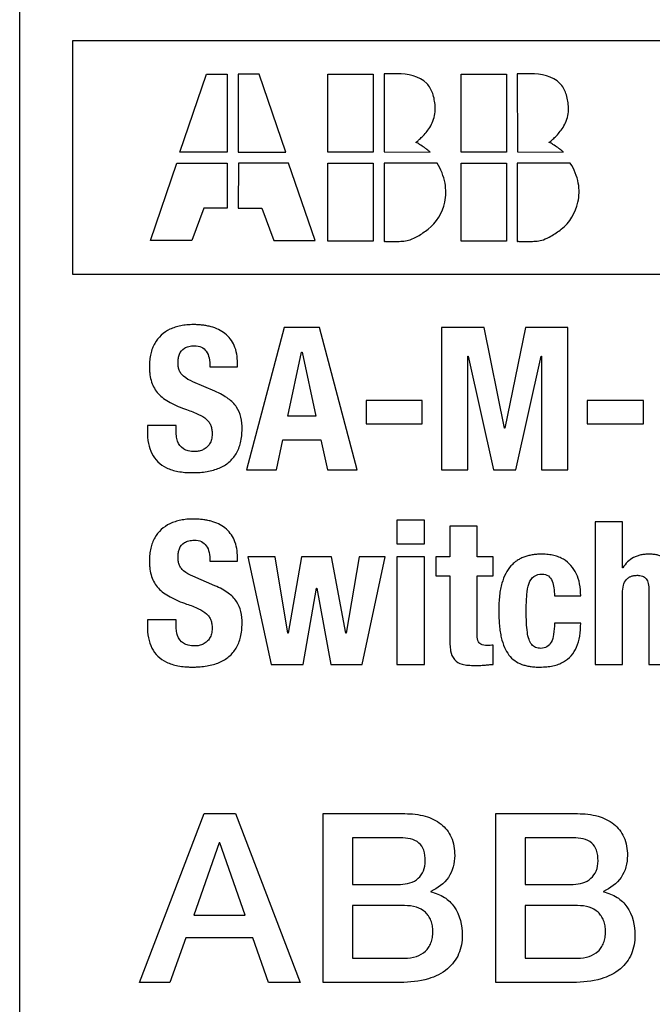
# Model space of a CAD drawing. Units: millimetres. Extents: x 180.2 to 252.4, y 106.7 to 196.7.
# Drawn here: x 180.2 to 189.2, y 159.4 to 173.4 of the extents above; entities that cross this region are included whole.
import ezdxf

# ---------------------------------------------------------------- set-up
doc = ezdxf.new("R2010")
doc.units = ezdxf.units.MM
doc.header["$LTSCALE"] = 23.1
doc.layers.get('0').update_dxf_attribs({"linetype": 'CONTINUOUS'})
doc.layers.add('09_ROUNDS', color=7, linetype='CONTINUOUS')

msp = doc.modelspace()

# ---------------------------------------------------------------- linework, layer by layer
at = {"color": 2, "linetype": 'CONTINUOUS'}
for p, q in [((180.957, 173.054), (180.957, 169.754)), ((251.457, 173.054), (180.957, 173.054)), ((182.476, 171.481), (182.853, 172.584)), ((182.853, 172.584), (183.149, 172.584)), ((183.149, 172.584), (183.149, 171.481)), ((183.304, 172.584), (183.304, 171.481)), ((183.6, 172.584), (183.304, 172.584)), ((183.976, 171.481), (183.6, 172.584)), ((184.573, 171.481), (184.573, 172.586)), ((184.573, 172.586), (185.213, 172.586)), ((185.213, 172.586), (185.213, 171.481)), ((185.368, 172.591), (185.371, 171.485)), ((185.555, 172.591), (185.368, 172.591)), ((186.46, 171.481), (186.46, 172.586)), ((186.46, 172.586), (187.1, 172.586)), ((187.1, 172.586), (187.1, 171.481)), ((187.255, 172.591), (187.258, 171.485)), ((187.442, 172.591), (187.255, 172.591)), ((183.149, 171.481), (182.476, 171.481)), ((183.304, 171.481), (183.976, 171.481)), ((185.213, 171.481), (184.573, 171.481)), ((185.371, 171.485), (186.019, 171.481)), ((187.1, 171.481), (186.46, 171.481)), ((187.258, 171.485), (187.906, 171.481)), ((182.061, 170.231), (182.436, 171.327)), ((182.436, 171.327), (183.146, 171.327)), ((183.146, 171.327), (183.149, 170.687)), ((183.307, 171.327), (183.304, 170.687)), ((184.017, 171.327), (183.307, 171.327)), ((184.392, 170.231), (184.017, 171.327)), ((184.573, 170.222), (184.573, 171.327)), ((184.573, 171.327), (185.213, 171.327)), ((185.213, 171.327), (185.213, 170.222)), ((185.368, 171.327), (185.368, 170.22)), ((186.118, 171.327), (185.368, 171.327)), ((186.46, 170.222), (186.46, 171.327)), ((186.46, 171.327), (187.1, 171.327)), ((187.1, 171.327), (187.1, 170.222)), ((187.255, 171.327), (187.255, 170.22)), ((188.005, 171.327), (187.255, 171.327)), ((182.815, 170.687), (182.646, 170.231)), ((183.149, 170.687), (182.815, 170.687)), ((183.304, 170.687), (183.638, 170.687)), ((183.638, 170.687), (183.807, 170.231)), ((182.646, 170.231), (182.061, 170.231)), ((183.807, 170.231), (184.392, 170.231)), ((185.213, 170.222), (184.573, 170.222)), ((187.1, 170.222), (186.46, 170.222)), ((180.957, 169.754), (251.457, 169.754)), ((183.953, 169.002), (183.419, 166.986)), ((184.455, 169.002), (183.953, 169.002)), ((184.988, 166.986), (184.455, 169.002)), ((186.182, 169.002), (186.182, 166.986)), ((186.786, 169.002), (186.182, 169.002)), ((187.074, 167.579), (186.786, 169.002)), ((187.37, 169.002), (187.08, 167.579)), ((187.971, 169.002), (187.37, 169.002)), ((187.971, 166.986), (187.971, 169.002)), ((184.006, 167.746), (184.201, 168.652)), ((184.201, 168.652), (184.207, 168.652)), ((184.207, 168.652), (184.401, 167.746)), ((186.555, 166.986), (186.555, 168.595)), ((186.555, 168.595), (186.56, 168.595)), ((186.56, 168.595), (186.919, 166.986)), ((187.235, 166.986), (187.593, 168.595)), ((187.593, 168.595), (187.599, 168.595)), ((187.599, 168.595), (187.599, 166.986)), ((182.903, 168.443), (183.292, 168.443)), ((183.292, 168.443), (183.292, 168.499)), ((182.973, 168.098), (182.66, 168.234)), ((185.113, 167.969), (185.113, 167.636)), ((185.908, 167.969), (185.113, 167.969)), ((185.908, 167.636), (185.908, 167.969)), ((188.245, 167.969), (188.245, 167.636)), ((189.041, 167.969), (188.245, 167.969)), ((189.041, 167.636), (189.041, 167.969)), ((184.401, 167.746), (184.006, 167.746)), ((182.017, 167.616), (182.017, 167.534)), ((182.423, 167.616), (182.017, 167.616)), ((182.423, 167.557), (182.423, 167.616)), ((185.113, 167.636), (185.908, 167.636)), ((187.08, 167.579), (187.074, 167.579)), ((188.245, 167.636), (189.041, 167.636)), ((183.843, 166.986), (183.936, 167.413)), ((183.936, 167.413), (184.472, 167.413)), ((184.472, 167.413), (184.565, 166.986)), ((183.419, 166.986), (183.843, 166.986)), ((184.565, 166.986), (184.988, 166.986)), ((186.182, 166.986), (186.555, 166.986)), ((186.919, 166.986), (187.235, 166.986)), ((187.599, 166.986), (187.971, 166.986)), ((185.55, 166.274), (185.55, 165.941)), ((185.939, 166.274), (185.55, 166.274)), ((185.939, 165.941), (185.939, 166.274)), ((186.298, 166.189), (186.298, 165.755)), ((186.687, 166.189), (186.298, 166.189)), ((186.687, 165.755), (186.687, 166.189)), ((188.355, 166.252), (188.355, 164.236)), ((188.745, 166.252), (188.355, 166.252)), ((188.745, 165.6), (188.745, 166.252)), ((185.55, 165.941), (185.939, 165.941)), ((183.292, 165.693), (183.292, 165.749)), ((183.439, 165.755), (183.769, 164.236)), ((183.828, 165.755), (183.439, 165.755)), ((184.006, 164.677), (183.828, 165.755)), ((184.201, 165.755), (184.012, 164.677)), ((184.624, 165.755), (184.201, 165.755)), ((184.825, 164.677), (184.624, 165.755)), ((185.014, 165.755), (184.83, 164.677)), ((185.386, 165.755), (185.014, 165.755)), ((185.059, 164.236), (185.386, 165.755)), ((185.55, 165.755), (185.55, 164.236)), ((185.939, 165.755), (185.55, 165.755)), ((185.939, 164.236), (185.939, 165.755)), ((186.1, 165.755), (186.1, 165.49)), ((186.298, 165.755), (186.1, 165.755)), ((186.913, 165.755), (186.687, 165.755)), ((186.913, 165.49), (186.913, 165.755)), ((182.903, 165.693), (183.292, 165.693)), ((188.75, 165.6), (188.745, 165.6)), ((182.973, 165.348), (182.66, 165.484)), ((186.1, 165.49), (186.298, 165.49)), ((186.298, 165.49), (186.298, 164.62)), ((186.687, 164.668), (186.687, 165.49)), ((186.687, 165.49), (186.913, 165.49)), ((184.221, 164.236), (184.41, 165.315)), ((184.41, 165.315), (184.415, 165.315)), ((184.415, 165.315), (184.616, 164.236)), ((187.78, 165.207), (188.152, 165.207)), ((188.745, 164.236), (188.745, 165.244)), ((189.117, 165.283), (189.117, 164.236)), ((182.017, 164.866), (182.017, 164.784)), ((182.423, 164.866), (182.017, 164.866)), ((182.423, 164.807), (182.423, 164.866)), ((188.152, 164.818), (187.78, 164.818)), ((184.012, 164.677), (184.006, 164.677)), ((184.83, 164.677), (184.825, 164.677)), ((186.913, 164.236), (186.913, 164.507)), ((183.769, 164.236), (184.221, 164.236)), ((184.616, 164.236), (185.059, 164.236)), ((185.55, 164.236), (185.939, 164.236)), ((188.355, 164.236), (188.745, 164.236)), ((189.117, 164.236), (189.507, 164.236)), ((181.907, 159.737), (182.82, 162.124)), ((182.82, 162.124), (183.264, 162.124)), ((183.264, 162.124), (184.179, 159.737)), ((184.506, 159.737), (184.506, 162.124)), ((184.506, 162.124), (185.662, 162.124)), ((186.951, 159.737), (186.951, 162.124)), ((186.951, 162.124), (188.108, 162.124)), ((183.033, 161.712), (182.674, 160.686)), ((183.043, 161.712), (183.033, 161.712)), ((183.4, 160.686), (183.043, 161.712)), ((184.923, 161.782), (184.923, 161.124)), ((185.602, 161.782), (184.923, 161.782)), ((187.368, 161.782), (187.368, 161.124)), ((188.048, 161.782), (187.368, 161.782)), ((184.923, 161.124), (185.602, 161.124)), ((186.029, 161.024), (186.029, 161.017)), ((187.368, 161.124), (188.048, 161.124)), ((188.474, 161.024), (188.474, 161.017)), ((184.923, 160.823), (184.923, 160.078)), ((185.659, 160.823), (184.923, 160.823)), ((187.368, 160.823), (187.368, 160.078)), ((188.105, 160.823), (187.368, 160.823)), ((182.674, 160.686), (183.4, 160.686)), ((182.56, 160.369), (182.337, 159.737)), ((183.51, 160.369), (182.56, 160.369)), ((183.733, 159.737), (183.51, 160.369)), ((184.923, 160.078), (185.659, 160.078)), ((187.368, 160.078), (188.105, 160.078)), ((182.337, 159.737), (181.907, 159.737)), ((184.179, 159.737), (183.733, 159.737)), ((185.599, 159.737), (184.506, 159.737)), ((188.044, 159.737), (186.951, 159.737))]:
    msp.add_line(p, q, dxfattribs=at)
for points, knots in [([(186.092, 172.133), (186.086, 172.193), (186.069, 172.309), (185.935, 172.547), (185.702, 172.586), (185.555, 172.591)], [0, 0, 0, 0, 0.230487, 0.44107, 1, 1, 1, 1]), ([(187.979, 172.133), (187.973, 172.193), (187.956, 172.309), (187.822, 172.547), (187.589, 172.586), (187.442, 172.591)], [0, 0, 0, 0, 0.230513, 0.441113, 1, 1, 1, 1]), ([(185.82, 171.617), (185.816, 171.618), (185.846, 171.638), (185.861, 171.657), (185.915, 171.703), (185.965, 171.759), (186.019, 171.833), (186.081, 171.953), (186.099, 172.062), (186.092, 172.133)], [0, 0, 0, 0, 0.02252, 0.092019, 0.198007, 0.330499, 0.481022, 0.643609, 1, 1, 1, 1]), ([(187.707, 171.617), (187.703, 171.618), (187.733, 171.638), (187.748, 171.657), (187.802, 171.703), (187.852, 171.759), (187.906, 171.833), (187.968, 171.953), (187.986, 172.062), (187.979, 172.133)], [0, 0, 0, 0, 0.022518, 0.092009, 0.197987, 0.330471, 0.48099, 0.64358, 1, 1, 1, 1]), ([(186.019, 171.481), (186.021, 171.481), (186.008, 171.494), (185.999, 171.501), (185.971, 171.523), (185.93, 171.553), (185.879, 171.586), (185.839, 171.612), (185.82, 171.617)], [0, 0, 0, 0, 0.025543, 0.114619, 0.250459, 0.415013, 0.757835, 1, 1, 1, 1]), ([(187.906, 171.481), (187.908, 171.481), (187.895, 171.494), (187.886, 171.501), (187.858, 171.523), (187.817, 171.553), (187.767, 171.586), (187.726, 171.612), (187.707, 171.617)], [0, 0, 0, 0, 0.025552, 0.114655, 0.250532, 0.41512, 0.757962, 1, 1, 1, 1]), ([(185.991, 170.391), (186.111, 170.481), (186.244, 170.71), (186.249, 171.057), (186.173, 171.24), (186.118, 171.327)], [0, 0, 0, 0, 0.439503, 0.699012, 1, 1, 1, 1]), ([(187.878, 170.391), (187.998, 170.481), (188.131, 170.71), (188.136, 171.057), (188.06, 171.24), (188.005, 171.327)], [0, 0, 0, 0, 0.439516, 0.699028, 1, 1, 1, 1]), ([(185.56, 170.217), (185.589, 170.219), (185.649, 170.221), (185.747, 170.241), (185.863, 170.299), (185.944, 170.356), (185.991, 170.391)], [0, 0, 0, 0, 0.187635, 0.378317, 0.628288, 1, 1, 1, 1]), ([(187.447, 170.217), (187.476, 170.219), (187.536, 170.221), (187.634, 170.241), (187.75, 170.299), (187.831, 170.356), (187.878, 170.391)], [0, 0, 0, 0, 0.187635, 0.378317, 0.628288, 1, 1, 1, 1]), ([(185.368, 170.22), (185.368, 170.218), (185.38, 170.221), (185.392, 170.217), (185.417, 170.218), (185.455, 170.216), (185.504, 170.216), (185.542, 170.216), (185.56, 170.217)], [0, 0, 0, 0, 0.032229, 0.118629, 0.245473, 0.398871, 0.729713, 1, 1, 1, 1]), ([(187.255, 170.22), (187.255, 170.218), (187.267, 170.221), (187.279, 170.217), (187.304, 170.218), (187.342, 170.216), (187.391, 170.216), (187.429, 170.216), (187.447, 170.217)], [0, 0, 0, 0, 0.032224, 0.11861, 0.245436, 0.398818, 0.729654, 1, 1, 1, 1]), ([(183.292, 168.499), (183.292, 168.583), (183.27, 168.743), (183.149, 168.9), (183.024, 168.976), (182.936, 169.008), (182.86, 169.025), (182.798, 169.034), (182.734, 169.04), (182.66, 169.042), (182.577, 169.039), (182.49, 169.026), (182.41, 169.006), (182.314, 168.968), (182.208, 168.898), (182.129, 168.798), (182.086, 168.706), (182.062, 168.627), (182.051, 168.556), (182.046, 168.496), (182.045, 168.454), (182.045, 168.428), (182.045, 168.418)], [0, 0, 0, 0, 0.129632, 0.238737, 0.293964, 0.352165, 0.382839, 0.41458, 0.447533, 0.481824, 0.529681, 0.574552, 0.61689, 0.657245, 0.733698, 0.809609, 0.849255, 0.891121, 0.935968, 0.959714, 0.984422, 1, 1, 1, 1]), ([(182.66, 168.234), (182.614, 168.254), (182.55, 168.285), (182.49, 168.349), (182.465, 168.398), (182.455, 168.441), (182.452, 168.478), (182.451, 168.508), (182.452, 168.537), (182.455, 168.566), (182.461, 168.594), (182.478, 168.648), (182.524, 168.706), (182.606, 168.737), (182.656, 168.742), (182.683, 168.742)], [0, 0, 0, 0, 0.203014, 0.278779, 0.348704, 0.419655, 0.457742, 0.497881, 0.537841, 0.576718, 0.614922, 0.652907, 0.802667, 0.890944, 1, 1, 1, 1]), ([(182.683, 168.742), (182.717, 168.742), (182.783, 168.732), (182.861, 168.665), (182.897, 168.562), (182.903, 168.485), (182.903, 168.443)], [0, 0, 0, 0, 0.242059, 0.455933, 0.697653, 1, 1, 1, 1]), ([(182.045, 168.418), (182.046, 168.408), (182.047, 168.379), (182.054, 168.315), (182.072, 168.23), (182.113, 168.139), (182.172, 168.061), (182.248, 167.994), (182.379, 167.912), (182.492, 167.866), (182.573, 167.839)], [0, 0, 0, 0, 0.035783, 0.103165, 0.226591, 0.341378, 0.453865, 0.570913, 0.698392, 1, 1, 1, 1]), ([(183.357, 167.565), (183.358, 167.621), (183.35, 167.73), (183.286, 167.884), (183.182, 167.984), (183.074, 168.052), (183.009, 168.083), (182.973, 168.098)], [0, 0, 0, 0, 0.239534, 0.456535, 0.693964, 0.83606, 1, 1, 1, 1]), ([(182.573, 167.839), (182.63, 167.819), (182.729, 167.783), (182.837, 167.721), (182.892, 167.661), (182.917, 167.612), (182.929, 167.567), (182.933, 167.527), (182.934, 167.492), (182.932, 167.455), (182.924, 167.407), (182.902, 167.355), (182.862, 167.305), (182.81, 167.271), (182.752, 167.25), (182.712, 167.246), (182.691, 167.246)], [0, 0, 0, 0, 0.195827, 0.337458, 0.396235, 0.453138, 0.513535, 0.546591, 0.581979, 0.62544, 0.665518, 0.738107, 0.804778, 0.86927, 0.934042, 1, 1, 1, 1]), ([(182.017, 167.534), (182.016, 167.476), (182.025, 167.367), (182.072, 167.216), (182.16, 167.093), (182.265, 167.023), (182.365, 166.984), (182.453, 166.962), (182.533, 166.952), (182.602, 166.948), (182.657, 166.947), (182.711, 166.948), (182.779, 166.952), (182.86, 166.961), (182.951, 166.982), (183.059, 167.018), (183.177, 167.088), (183.283, 167.214), (183.346, 167.378), (183.357, 167.5), (183.357, 167.565)], [0, 0, 0, 0, 0.08415, 0.158287, 0.227377, 0.299254, 0.339031, 0.382557, 0.430519, 0.456338, 0.483448, 0.509732, 0.535068, 0.58308, 0.627943, 0.6702, 0.748402, 0.824188, 0.905578, 1, 1, 1, 1]), ([(182.691, 167.246), (182.66, 167.246), (182.602, 167.251), (182.505, 167.287), (182.444, 167.372), (182.426, 167.471), (182.423, 167.527), (182.423, 167.557)], [0, 0, 0, 0, 0.200791, 0.361529, 0.647359, 0.811934, 1, 1, 1, 1]), ([(183.292, 165.749), (183.292, 165.833), (183.27, 165.993), (183.149, 166.15), (183.024, 166.226), (182.936, 166.258), (182.86, 166.275), (182.798, 166.284), (182.734, 166.29), (182.66, 166.292), (182.577, 166.289), (182.49, 166.276), (182.41, 166.256), (182.314, 166.218), (182.208, 166.148), (182.129, 166.048), (182.086, 165.956), (182.062, 165.877), (182.051, 165.806), (182.046, 165.746), (182.045, 165.704), (182.045, 165.678), (182.045, 165.668)], [0, 0, 0, 0, 0.129632, 0.238737, 0.293964, 0.352165, 0.382839, 0.41458, 0.447533, 0.481824, 0.529681, 0.574552, 0.61689, 0.657245, 0.733698, 0.809609, 0.849255, 0.891121, 0.935968, 0.959714, 0.984422, 1, 1, 1, 1]), ([(182.66, 165.484), (182.614, 165.504), (182.55, 165.535), (182.49, 165.599), (182.465, 165.648), (182.455, 165.691), (182.452, 165.728), (182.451, 165.758), (182.452, 165.787), (182.455, 165.816), (182.461, 165.844), (182.478, 165.898), (182.524, 165.956), (182.606, 165.987), (182.656, 165.992), (182.683, 165.992)], [0, 0, 0, 0, 0.203014, 0.278779, 0.348704, 0.419655, 0.457742, 0.497881, 0.537841, 0.576718, 0.614922, 0.652907, 0.802667, 0.890944, 1, 1, 1, 1]), ([(182.683, 165.992), (182.717, 165.992), (182.783, 165.982), (182.861, 165.915), (182.897, 165.812), (182.903, 165.735), (182.903, 165.693)], [0, 0, 0, 0, 0.242059, 0.455933, 0.697653, 1, 1, 1, 1]), ([(188.152, 165.207), (188.152, 165.263), (188.144, 165.37), (188.098, 165.518), (188.02, 165.639), (187.929, 165.714), (187.843, 165.755), (187.771, 165.778), (187.692, 165.791), (187.614, 165.795), (187.542, 165.793), (187.479, 165.787), (187.418, 165.775), (187.36, 165.758), (187.305, 165.736), (187.254, 165.707), (187.207, 165.671), (187.148, 165.614), (187.084, 165.519), (187.041, 165.405), (187.016, 165.299), (187.002, 165.206), (186.996, 165.123), (186.993, 165.052), (186.992, 164.996), (186.992, 164.958), (186.993, 164.94)], [0, 0, 0, 0, 0.079492, 0.150567, 0.216179, 0.280863, 0.314577, 0.349943, 0.387644, 0.42826, 0.4594, 0.489423, 0.518481, 0.546744, 0.574399, 0.60183, 0.629494, 0.657833, 0.71862, 0.788932, 0.828914, 0.872871, 0.921059, 0.946804, 0.973676, 1, 1, 1, 1]), ([(189.507, 165.363), (189.506, 165.446), (189.493, 165.567), (189.41, 165.693), (189.343, 165.744), (189.283, 165.77), (189.232, 165.784), (189.178, 165.793), (189.12, 165.795), (189.061, 165.793), (189.004, 165.784), (188.951, 165.768), (188.885, 165.74), (188.811, 165.688), (188.768, 165.631), (188.75, 165.6)], [0, 0, 0, 0, 0.226804, 0.317976, 0.405075, 0.45031, 0.497484, 0.547469, 0.601002, 0.655623, 0.707624, 0.757696, 0.806624, 0.902054, 1, 1, 1, 1]), ([(182.045, 165.668), (182.046, 165.658), (182.047, 165.629), (182.054, 165.565), (182.072, 165.48), (182.113, 165.389), (182.172, 165.311), (182.248, 165.244), (182.379, 165.162), (182.492, 165.116), (182.573, 165.089)], [0, 0, 0, 0, 0.035783, 0.103165, 0.226591, 0.341378, 0.453865, 0.570913, 0.698392, 1, 1, 1, 1]), ([(187.382, 164.993), (187.381, 165.069), (187.385, 165.201), (187.406, 165.37), (187.479, 165.494), (187.565, 165.512), (187.605, 165.512)], [0, 0, 0, 0, 0.361971, 0.623627, 0.810036, 1, 1, 1, 1]), ([(187.605, 165.512), (187.636, 165.512), (187.7, 165.496), (187.755, 165.412), (187.776, 165.314), (187.78, 165.244), (187.78, 165.207)], [0, 0, 0, 0, 0.23769, 0.462466, 0.720371, 1, 1, 1, 1]), ([(188.745, 165.244), (188.745, 165.281), (188.75, 165.348), (188.785, 165.423), (188.826, 165.462), (188.863, 165.482), (188.897, 165.491), (188.927, 165.495), (188.95, 165.495), (188.971, 165.495), (188.996, 165.492), (189.025, 165.485), (189.055, 165.47), (189.089, 165.438), (189.114, 165.373), (189.118, 165.316), (189.117, 165.283)], [0, 0, 0, 0, 0.164083, 0.29307, 0.35191, 0.411064, 0.473942, 0.507743, 0.543497, 0.574107, 0.602786, 0.655209, 0.703125, 0.74948, 0.855872, 1, 1, 1, 1]), ([(183.357, 164.815), (183.358, 164.871), (183.35, 164.98), (183.286, 165.134), (183.182, 165.234), (183.074, 165.302), (183.009, 165.333), (182.973, 165.348)], [0, 0, 0, 0, 0.239534, 0.456535, 0.693964, 0.83606, 1, 1, 1, 1]), ([(182.573, 165.089), (182.63, 165.069), (182.729, 165.033), (182.837, 164.971), (182.892, 164.911), (182.917, 164.862), (182.929, 164.817), (182.933, 164.777), (182.934, 164.742), (182.932, 164.705), (182.924, 164.657), (182.902, 164.605), (182.862, 164.555), (182.81, 164.521), (182.752, 164.5), (182.712, 164.496), (182.691, 164.496)], [0, 0, 0, 0, 0.195827, 0.337458, 0.396235, 0.453138, 0.513535, 0.546591, 0.581979, 0.62544, 0.665518, 0.738107, 0.804778, 0.86927, 0.934042, 1, 1, 1, 1]), ([(186.993, 164.94), (186.993, 164.922), (186.995, 164.871), (187, 164.789), (187.011, 164.698), (187.031, 164.593), (187.066, 164.48), (187.13, 164.367), (187.215, 164.284), (187.301, 164.24), (187.376, 164.217), (187.438, 164.205), (187.492, 164.199), (187.538, 164.197), (187.578, 164.197), (187.623, 164.198), (187.685, 164.202), (187.757, 164.213), (187.837, 164.235), (187.928, 164.277), (188.024, 164.353), (188.103, 164.482), (188.145, 164.641), (188.152, 164.756), (188.152, 164.818)], [0, 0, 0, 0, 0.025988, 0.074677, 0.119133, 0.159566, 0.230377, 0.290934, 0.345903, 0.400905, 0.429708, 0.460125, 0.492416, 0.509333, 0.52679, 0.551119, 0.574327, 0.617604, 0.657214, 0.693925, 0.762833, 0.832704, 0.910283, 1, 1, 1, 1]), ([(187.59, 164.462), (187.565, 164.462), (187.514, 164.468), (187.452, 164.516), (187.414, 164.594), (187.393, 164.698), (187.383, 164.835), (187.381, 164.936), (187.382, 164.993)], [0, 0, 0, 0, 0.121727, 0.230162, 0.356427, 0.520521, 0.73321, 1, 1, 1, 1]), ([(182.017, 164.784), (182.016, 164.726), (182.025, 164.617), (182.072, 164.466), (182.16, 164.343), (182.265, 164.273), (182.365, 164.234), (182.453, 164.212), (182.533, 164.202), (182.602, 164.198), (182.657, 164.197), (182.711, 164.198), (182.779, 164.202), (182.86, 164.211), (182.951, 164.232), (183.059, 164.268), (183.177, 164.338), (183.283, 164.464), (183.346, 164.628), (183.357, 164.75), (183.357, 164.815)], [0, 0, 0, 0, 0.08415, 0.158287, 0.227377, 0.299254, 0.339031, 0.382557, 0.430519, 0.456338, 0.483448, 0.509732, 0.535068, 0.58308, 0.627943, 0.6702, 0.748402, 0.824188, 0.905578, 1, 1, 1, 1]), ([(182.691, 164.496), (182.66, 164.496), (182.602, 164.501), (182.505, 164.537), (182.444, 164.622), (182.426, 164.721), (182.423, 164.777), (182.423, 164.807)], [0, 0, 0, 0, 0.200791, 0.361529, 0.647359, 0.811934, 1, 1, 1, 1]), ([(187.78, 164.818), (187.78, 164.765), (187.775, 164.673), (187.746, 164.553), (187.68, 164.475), (187.619, 164.462), (187.59, 164.462)], [0, 0, 0, 0, 0.354584, 0.612444, 0.806676, 1, 1, 1, 1]), ([(186.826, 164.502), (186.796, 164.502), (186.753, 164.505), (186.712, 164.54), (186.688, 164.591), (186.687, 164.636), (186.687, 164.668)], [0, 0, 0, 0, 0.346001, 0.478476, 0.618624, 1, 1, 1, 1]), ([(186.298, 164.62), (186.298, 164.585), (186.299, 164.52), (186.31, 164.413), (186.349, 164.295), (186.459, 164.237), (186.562, 164.222), (186.625, 164.219), (186.659, 164.22)], [0, 0, 0, 0, 0.16457, 0.30095, 0.509811, 0.709735, 0.83934, 1, 1, 1, 1]), ([(186.913, 164.507), (186.899, 164.506), (186.87, 164.503), (186.841, 164.502), (186.826, 164.502)], [0, 0, 0, 0, 0.478473, 1, 1, 1, 1]), ([(186.659, 164.22), (186.681, 164.22), (186.724, 164.22), (186.788, 164.224), (186.851, 164.23), (186.892, 164.234), (186.913, 164.236)], [0, 0, 0, 0, 0.258705, 0.506616, 0.752597, 1, 1, 1, 1]), ([(185.662, 162.124), (185.76, 162.124), (185.941, 162.106), (186.183, 161.996), (186.342, 161.791), (186.368, 161.62), (186.368, 161.532)], [0, 0, 0, 0, 0.281222, 0.52019, 0.744828, 1, 1, 1, 1]), ([(188.108, 162.124), (188.206, 162.124), (188.387, 162.106), (188.629, 161.996), (188.788, 161.791), (188.814, 161.62), (188.814, 161.532)], [0, 0, 0, 0, 0.281261, 0.520207, 0.744821, 1, 1, 1, 1]), ([(185.952, 161.455), (185.952, 161.507), (185.944, 161.6), (185.842, 161.762), (185.692, 161.782), (185.602, 161.782)], [0, 0, 0, 0, 0.282582, 0.505222, 1, 1, 1, 1]), ([(188.398, 161.455), (188.398, 161.507), (188.39, 161.6), (188.287, 161.762), (188.138, 161.782), (188.048, 161.782)], [0, 0, 0, 0, 0.282536, 0.50515, 1, 1, 1, 1]), ([(185.602, 161.124), (185.69, 161.124), (185.832, 161.163), (185.938, 161.315), (185.952, 161.407), (185.952, 161.455)], [0, 0, 0, 0, 0.492873, 0.730103, 1, 1, 1, 1]), ([(186.368, 161.532), (186.368, 161.424), (186.313, 161.201), (186.127, 161.066), (186.029, 161.024)], [0, 0, 0, 0, 0.501252, 1, 1, 1, 1]), ([(188.048, 161.124), (188.136, 161.124), (188.277, 161.163), (188.383, 161.314), (188.398, 161.407), (188.398, 161.455)], [0, 0, 0, 0, 0.4928, 0.730104, 1, 1, 1, 1]), ([(188.814, 161.532), (188.814, 161.424), (188.758, 161.201), (188.572, 161.066), (188.474, 161.024)], [0, 0, 0, 0, 0.501026, 1, 1, 1, 1]), ([(186.029, 161.017), (186.097, 161.003), (186.225, 160.954), (186.429, 160.761), (186.475, 160.542), (186.475, 160.402)], [0, 0, 0, 0, 0.253551, 0.487596, 1, 1, 1, 1]), ([(188.474, 161.017), (188.542, 161.003), (188.67, 160.954), (188.875, 160.761), (188.92, 160.542), (188.92, 160.402)], [0, 0, 0, 0, 0.25347, 0.487523, 1, 1, 1, 1]), ([(185.659, 160.078), (185.716, 160.078), (185.823, 160.091), (185.939, 160.156), (186.002, 160.23), (186.035, 160.296), (186.051, 160.359), (186.058, 160.413), (186.059, 160.456), (186.058, 160.498), (186.051, 160.551), (186.035, 160.613), (186.002, 160.677), (185.939, 160.75), (185.822, 160.812), (185.716, 160.823), (185.659, 160.823)], [0, 0, 0, 0, 0.138104, 0.255623, 0.312433, 0.371055, 0.433849, 0.467478, 0.502856, 0.537782, 0.570886, 0.632495, 0.68991, 0.745676, 0.862037, 1, 1, 1, 1]), ([(188.105, 160.078), (188.162, 160.078), (188.268, 160.091), (188.385, 160.156), (188.447, 160.23), (188.48, 160.296), (188.496, 160.359), (188.503, 160.413), (188.505, 160.456), (188.503, 160.498), (188.496, 160.551), (188.48, 160.613), (188.447, 160.677), (188.385, 160.75), (188.268, 160.812), (188.162, 160.823), (188.105, 160.823)], [0, 0, 0, 0, 0.138081, 0.255585, 0.312396, 0.371026, 0.433833, 0.46747, 0.502857, 0.537792, 0.570905, 0.632527, 0.689949, 0.745715, 0.862061, 1, 1, 1, 1]), ([(186.475, 160.402), (186.475, 160.313), (186.445, 160.133), (186.271, 159.901), (185.97, 159.759), (185.732, 159.737), (185.599, 159.737)], [0, 0, 0, 0, 0.215579, 0.428179, 0.676164, 1, 1, 1, 1]), ([(188.92, 160.402), (188.92, 160.313), (188.891, 160.133), (188.717, 159.901), (188.416, 159.759), (188.178, 159.737), (188.044, 159.737)], [0, 0, 0, 0, 0.215593, 0.428169, 0.676125, 1, 1, 1, 1])]:
    msp.add_open_spline(points, degree=3, knots=knots, dxfattribs=at)
at = {"layer": '09_ROUNDS', "color": 7, "linetype": 'CONTINUOUS'}
msp.add_line((180.209, 107.155), (180.209, 196.155), dxfattribs=at)

doc.saveas('drawing.dxf')
